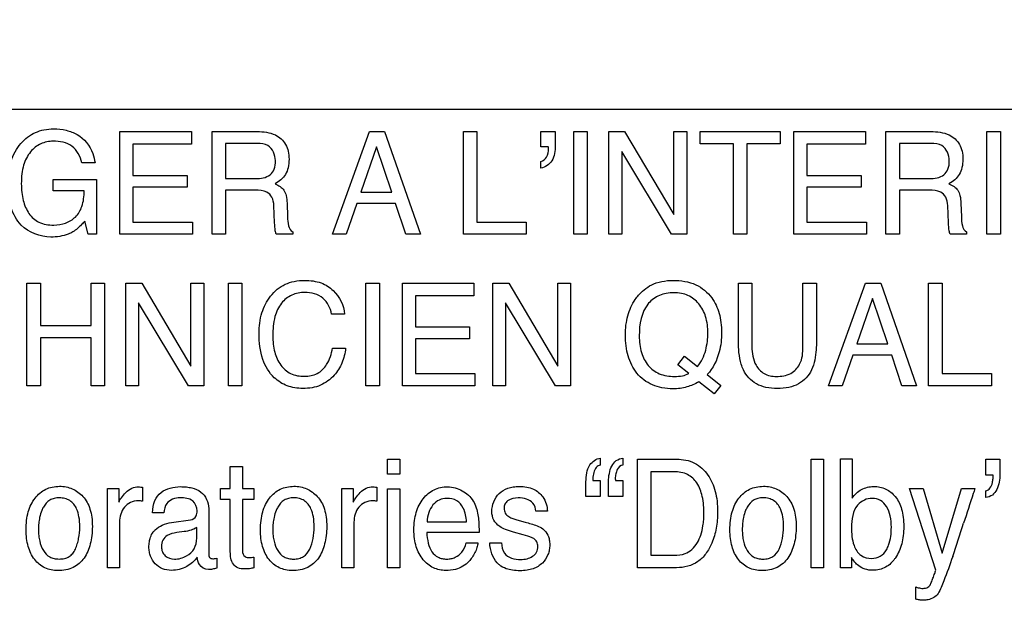
# Model space of a CAD drawing. Units: millimetres. Extents: x 0 to 5000, y 0 to 2500.
# Drawn here: x 3334 to 3354, y 702 to 714 of the extents above; entities that cross this region are included whole.
import ezdxf

# ---------------------------------------------------------------- set-up
doc = ezdxf.new("R2010")
doc.units = ezdxf.units.MM
doc.header["$LTSCALE"] = 275
doc.layers.get('0').update_dxf_attribs({"linetype": 'CONTINUOUS'})
doc.layers.add('7_ALL_FEATURES', color=7, linetype='CONTINUOUS')
doc.layers.add('DEF_DRAFT_DIM', color=7, linetype='CONTINUOUS')
doc.styles.get("Standard").update_dxf_attribs({"font": 'txt', "width": 0.8})
doc.dimstyles.new('DIMSTYLE_1', dxfattribs={"dimtxt": 7, "dimasz": 0.1875, "dimexe": 0.125, "dimexo": 0.0625, "dimgap": 3.5, "dimtad": 0, "dimtih": 1, "dimtoh": 1, "dimdsep": 46, "dimtxsty": 'Standard', "dimblk": 'CLOSED', "dimblk1": 'CLOSED', "dimblk2": 'CLOSED', "dimcen": 0.09, "dimadec": 0, "dimazin": 0, "dimtfac": 1, "dimtofl": 0, "dimtmove": 0, "dimatfit": 3, "dimldrblk": 'CLOSED', "dimfxl": 1, "dimtolj": 1, "dimarcsym": 0})

# ---------------------------------------------------------------- blocks, each defined once
blk = doc.blocks.new('_CLOSED')
at = {"color": 0, "linetype": 'ByBlock'}
for p, q in [((0, 0), (-1, 0.17)), ((-1, 0.17), (-1, -0.17)), ((-1, -0.17), (0, 0)), ((-1, 0), (0, 0))]:
    blk.add_line(p, q, dxfattribs=at)
blk = doc.blocks.new('*D14')
at = {"layer": 'DEF_DRAFT_DIM', "color": 2, "linetype": 'Continuous'}
for p, q in [((3046.169, 1011.763), (3037.644, 1011.763)), ((3037.769, 1011.763), (3037.769, 868.763)), ((3674.358, 1011.763), (3046.169, 1011.763)), ((3037.769, 711.763), (3037.769, 854.763)), ((3046.169, 711.763), (3037.644, 711.763)), ((3668.358, 711.763), (3046.169, 711.763))]:
    blk.add_line(p, q, dxfattribs=at)
at = {"layer": 'DEF_DRAFT_DIM', "color": 2, "linetype": 'Continuous', "xscale": 0.1875, "yscale": 0.1875, "zscale": 0.1875}
for p, rotation in [((3037.769, 1011.763), 90), ((3037.769, 711.763), 270)]:
    blk.add_blockref('_CLOSED', p, dxfattribs=dict(at, rotation=rotation))
at = {"layer": 'DEF_DRAFT_DIM', "color": 2, "linetype": 'Continuous', "insert": (3037.769, 865.263), "char_height": 7, "width": 16.8, "attachment_point": 2, "line_spacing_factor": 0.9}
blk.add_mtext('300', dxfattribs=at)
blk = doc.blocks.new('*D15')
at = {"layer": 'DEF_DRAFT_DIM', "color": 2, "linetype": 'Continuous'}
for p, q in [((3054.569, 711.763), (3037.644, 711.763)), ((3037.769, 711.763), (3037.769, 627.908)), ((3674.358, 711.763), (3054.569, 711.763)), ((3037.769, 528.303), (3037.769, 613.908)), ((3054.569, 528.303), (3037.644, 528.303)), ((3113.937, 528.303), (3054.569, 528.303))]:
    blk.add_line(p, q, dxfattribs=at)
at = {"layer": 'DEF_DRAFT_DIM', "color": 2, "linetype": 'Continuous', "xscale": 0.1875, "yscale": 0.1875, "zscale": 0.1875}
for p, rotation in [((3037.769, 711.763), 90), ((3037.769, 528.303), 270)]:
    blk.add_blockref('_CLOSED', p, dxfattribs=dict(at, rotation=rotation))
at = {"layer": 'DEF_DRAFT_DIM', "color": 2, "linetype": 'Continuous', "insert": (3037.769, 624.408), "char_height": 7, "width": 33.6, "attachment_point": 2, "line_spacing_factor": 0.9}
blk.add_mtext('183.45', dxfattribs=at)
blk = doc.blocks.new('*D37')
at = {"layer": 'DEF_DRAFT_DIM', "color": 2, "linetype": 'Continuous'}
for p, q in [((3510.56, 731.6), (3510.56, 487.281)), ((3096.02, 535.24), (3096.02, 487.281)), ((3096.02, 487.406), (3285.79, 487.406)), ((3510.56, 487.406), (3320.79, 487.406))]:
    blk.add_line(p, q, dxfattribs=at)
at = {"layer": 'DEF_DRAFT_DIM', "color": 2, "linetype": 'Continuous', "xscale": 0.1875, "yscale": 0.1875, "zscale": 0.1875, "rotation": 180}
blk.add_blockref('_CLOSED', (3096.02, 487.406), dxfattribs=at)
at = {"layer": 'DEF_DRAFT_DIM', "color": 2, "linetype": 'Continuous', "xscale": 0.1875, "yscale": 0.1875, "zscale": 0.1875}
blk.add_blockref('_CLOSED', (3510.56, 487.406), dxfattribs=at)
at = {"layer": 'DEF_DRAFT_DIM', "color": 2, "linetype": 'Continuous', "insert": (3303.29, 490.906), "char_height": 7, "width": 28, "attachment_point": 2, "line_spacing_factor": 0.9}
blk.add_mtext('414.5', dxfattribs=at)
blk = doc.blocks.new('*D38')
at = {"layer": 'DEF_DRAFT_DIM', "color": 2, "linetype": 'Continuous'}
for p, q in [((3071.043, 722.263), (3062.518, 722.263)), ((3062.643, 722.263), (3062.643, 632.283)), ((3523.798, 722.263), (3071.043, 722.263)), ((3062.643, 528.303), (3062.643, 618.283)), ((3071.043, 528.303), (3062.518, 528.303)), ((3102.958, 528.303), (3071.043, 528.303))]:
    blk.add_line(p, q, dxfattribs=at)
at = {"layer": 'DEF_DRAFT_DIM', "color": 2, "linetype": 'Continuous', "xscale": 0.1875, "yscale": 0.1875, "zscale": 0.1875}
for p, rotation in [((3062.643, 722.263), 90), ((3062.643, 528.303), 270)]:
    blk.add_blockref('_CLOSED', p, dxfattribs=dict(at, rotation=rotation))
at = {"layer": 'DEF_DRAFT_DIM', "color": 2, "linetype": 'Continuous', "insert": (3062.643, 628.783), "char_height": 7, "width": 16.8, "attachment_point": 2, "line_spacing_factor": 0.9}
blk.add_mtext('194', dxfattribs=at)

msp = doc.modelspace()

# ---------------------------------------------------------------- linework, layer by layer
at = {"layer": '7_ALL_FEATURES', "color": 40, "linetype": 'Continuous'}
for p, q in [((3335.983, 711.317), (3337.429, 711.317)), ((3335.983, 709.249), (3335.983, 711.317)), ((3337.429, 711.317), (3337.429, 711.064)), ((3337.841, 711.317), (3338.747, 711.317)), ((3337.841, 709.249), (3337.841, 711.317)), ((3340.264, 709.249), (3341.014, 711.317)), ((3341.014, 711.317), (3341.318, 711.317)), ((3341.318, 711.317), (3342.04, 709.249)), ((3342.904, 711.317), (3343.173, 711.317)), ((3342.904, 709.249), (3342.904, 711.317)), ((3343.173, 711.317), (3343.173, 709.495)), ((3344.467, 711.317), (3344.757, 711.317)), ((3344.467, 711.01), (3344.467, 711.317)), ((3344.757, 711.317), (3344.757, 711.034)), ((3345.127, 711.317), (3345.399, 711.317)), ((3345.127, 709.249), (3345.127, 711.317)), ((3345.399, 711.317), (3345.399, 709.249)), ((3345.835, 711.317), (3346.154, 711.317)), ((3345.835, 709.249), (3345.835, 711.317)), ((3346.154, 711.317), (3347.147, 709.646)), ((3347.147, 711.317), (3347.404, 711.317)), ((3347.147, 709.646), (3347.147, 711.317)), ((3347.404, 711.317), (3347.404, 709.249)), ((3347.674, 711.317), (3349.288, 711.317)), ((3347.674, 711.071), (3347.674, 711.317)), ((3349.288, 711.317), (3349.288, 711.071)), ((3349.562, 711.317), (3351.007, 711.317)), ((3349.562, 709.249), (3349.562, 711.317)), ((3351.007, 711.317), (3351.007, 711.064)), ((3351.42, 711.317), (3352.325, 711.317)), ((3351.42, 709.249), (3351.42, 711.317)), ((3353.453, 711.317), (3353.725, 711.317)), ((3353.453, 709.249), (3353.453, 711.317)), ((3353.725, 711.317), (3353.725, 709.249)), ((3337.429, 711.064), (3336.246, 711.064)), ((3336.246, 711.064), (3336.246, 710.436)), ((3338.752, 711.076), (3338.111, 711.076)), ((3338.111, 711.076), (3338.111, 710.37)), ((3341.154, 711.01), (3340.836, 710.097)), ((3341.462, 710.097), (3341.154, 711.01)), ((3344.614, 711.01), (3344.467, 711.01)), ((3344.619, 710.974), (3344.619, 710.993)), ((3347.101, 709.249), (3346.094, 710.918)), ((3346.094, 710.918), (3346.094, 709.249)), ((3348.346, 711.071), (3347.674, 711.071)), ((3348.346, 709.249), (3348.346, 711.071)), ((3349.288, 711.071), (3348.617, 711.071)), ((3348.617, 711.071), (3348.617, 709.249)), ((3351.007, 711.064), (3349.825, 711.064)), ((3349.825, 711.064), (3349.825, 710.436)), ((3352.33, 711.076), (3351.689, 711.076)), ((3351.689, 711.076), (3351.689, 710.37)), ((3335.482, 710.69), (3335.214, 710.69)), ((3344.467, 710.583), (3344.467, 710.715)), ((3334.64, 710.355), (3335.514, 710.355)), ((3334.64, 710.123), (3334.64, 710.355)), ((3335.514, 710.355), (3335.514, 709.249)), ((3336.246, 710.436), (3337.338, 710.436)), ((3337.338, 710.436), (3337.338, 710.196)), ((3338.111, 710.37), (3338.718, 710.37)), ((3349.825, 710.436), (3350.917, 710.436)), ((3350.917, 710.436), (3350.917, 710.196)), ((3351.689, 710.37), (3352.296, 710.37)), ((3335.263, 710.123), (3334.64, 710.123)), ((3337.338, 710.196), (3336.246, 710.196)), ((3336.246, 710.196), (3336.246, 709.495)), ((3338.708, 710.136), (3338.111, 710.136)), ((3338.111, 710.136), (3338.111, 709.249)), ((3340.836, 710.097), (3341.462, 710.097)), ((3350.917, 710.196), (3349.825, 710.196)), ((3349.825, 710.196), (3349.825, 709.495)), ((3352.287, 710.136), (3351.689, 710.136)), ((3351.689, 710.136), (3351.689, 709.249)), ((3339.1, 709.481), (3339.085, 709.827)), ((3339.352, 709.875), (3339.361, 709.598)), ((3340.756, 709.868), (3340.54, 709.249)), ((3341.537, 709.868), (3340.756, 709.868)), ((3341.745, 709.249), (3341.537, 709.868)), ((3352.679, 709.481), (3352.663, 709.827)), ((3352.93, 709.875), (3352.94, 709.598)), ((3335.341, 709.249), (3335.276, 709.515)), ((3336.246, 709.495), (3337.449, 709.495)), ((3337.449, 709.495), (3337.449, 709.249)), ((3343.173, 709.495), (3344.172, 709.495)), ((3344.172, 709.495), (3344.172, 709.249)), ((3349.825, 709.495), (3351.026, 709.495)), ((3351.026, 709.495), (3351.026, 709.249)), ((3339.465, 709.297), (3339.465, 709.249)), ((3353.045, 709.297), (3353.045, 709.249)), ((3335.514, 709.249), (3335.341, 709.249)), ((3337.449, 709.249), (3335.983, 709.249)), ((3338.111, 709.249), (3337.841, 709.249)), ((3339.465, 709.249), (3339.135, 709.249)), ((3340.54, 709.249), (3340.264, 709.249)), ((3342.04, 709.249), (3341.745, 709.249)), ((3344.172, 709.249), (3342.904, 709.249)), ((3345.399, 709.249), (3345.127, 709.249)), ((3346.094, 709.249), (3345.835, 709.249)), ((3347.404, 709.249), (3347.101, 709.249)), ((3348.617, 709.249), (3348.346, 709.249)), ((3351.026, 709.249), (3349.562, 709.249)), ((3351.689, 709.249), (3351.42, 709.249)), ((3353.045, 709.249), (3352.715, 709.249)), ((3353.725, 709.249), (3353.453, 709.249)), ((3334.109, 708.265), (3334.381, 708.265)), ((3334.109, 706.2), (3334.109, 708.265)), ((3334.381, 708.265), (3334.381, 707.412)), ((3335.403, 708.265), (3335.675, 708.265)), ((3335.403, 707.412), (3335.403, 708.265)), ((3335.675, 708.265), (3335.675, 706.2)), ((3336.104, 708.265), (3336.422, 708.265)), ((3336.104, 706.2), (3336.104, 708.265)), ((3336.422, 708.265), (3337.413, 706.597)), ((3337.413, 708.265), (3337.671, 708.265)), ((3337.413, 706.597), (3337.413, 708.265)), ((3337.671, 708.265), (3337.671, 706.2)), ((3338.168, 708.265), (3338.44, 708.265)), ((3338.168, 706.2), (3338.168, 708.265)), ((3338.44, 708.265), (3338.44, 706.2)), ((3340.94, 708.265), (3341.212, 708.265)), ((3340.94, 706.2), (3340.94, 708.265)), ((3341.212, 708.265), (3341.212, 706.2)), ((3341.675, 708.265), (3343.118, 708.265)), ((3341.675, 706.2), (3341.675, 708.265)), ((3343.118, 708.265), (3343.118, 708.012)), ((3343.498, 708.265), (3343.817, 708.265)), ((3343.498, 706.2), (3343.498, 708.265)), ((3343.817, 708.265), (3344.808, 706.597)), ((3344.808, 708.265), (3345.066, 708.265)), ((3344.808, 706.597), (3344.808, 708.265)), ((3345.066, 708.265), (3345.066, 706.2)), ((3348.446, 708.265), (3348.719, 708.265)), ((3348.446, 707.106), (3348.446, 708.265)), ((3348.719, 708.265), (3348.719, 706.988)), ((3349.747, 708.265), (3350.019, 708.265)), ((3349.747, 706.988), (3349.747, 708.265)), ((3350.019, 708.265), (3350.019, 707.106)), ((3350.262, 706.2), (3351.01, 708.265)), ((3351.01, 708.265), (3351.314, 708.265)), ((3351.314, 708.265), (3352.036, 706.2)), ((3352.279, 708.265), (3352.549, 708.265)), ((3352.279, 706.2), (3352.279, 708.265)), ((3352.549, 708.265), (3352.549, 706.447)), ((3343.118, 708.012), (3341.938, 708.012)), ((3341.938, 708.012), (3341.938, 707.386)), ((3351.151, 707.958), (3350.833, 707.046)), ((3351.457, 707.046), (3351.151, 707.958)), ((3337.368, 706.2), (3336.361, 707.867)), ((3336.361, 707.867), (3336.361, 706.2)), ((3344.763, 706.2), (3343.756, 707.867)), ((3343.756, 707.867), (3343.756, 706.2)), ((3340.512, 707.645), (3340.25, 707.645)), ((3334.381, 707.412), (3335.403, 707.412)), ((3341.938, 707.386), (3343.028, 707.386)), ((3343.028, 707.386), (3343.028, 707.147)), ((3335.403, 707.166), (3334.381, 707.166)), ((3334.381, 707.166), (3334.381, 706.2)), ((3335.403, 706.2), (3335.403, 707.166)), ((3343.028, 707.147), (3341.938, 707.147)), ((3341.938, 707.147), (3341.938, 706.447)), ((3340.268, 706.958), (3340.531, 706.958)), ((3350.833, 707.046), (3351.457, 707.046)), ((3347.224, 706.625), (3347.36, 706.798)), ((3347.36, 706.798), (3347.619, 706.589)), ((3350.753, 706.818), (3350.537, 706.2)), ((3351.535, 706.818), (3350.753, 706.818)), ((3351.742, 706.2), (3351.535, 706.818)), ((3347.444, 706.448), (3347.224, 706.625)), ((3341.938, 706.447), (3343.138, 706.447)), ((3343.138, 706.447), (3343.138, 706.2)), ((3347.818, 706.426), (3348.091, 706.206)), ((3352.549, 706.447), (3353.547, 706.447)), ((3353.547, 706.447), (3353.547, 706.2)), ((3334.381, 706.2), (3334.109, 706.2)), ((3335.675, 706.2), (3335.403, 706.2)), ((3336.361, 706.2), (3336.104, 706.2)), ((3337.671, 706.2), (3337.368, 706.2)), ((3338.44, 706.2), (3338.168, 706.2)), ((3341.212, 706.2), (3340.94, 706.2)), ((3343.138, 706.2), (3341.675, 706.2)), ((3343.756, 706.2), (3343.498, 706.2)), ((3345.066, 706.2), (3344.763, 706.2)), ((3347.955, 706.037), (3347.648, 706.279)), ((3348.091, 706.206), (3347.955, 706.037)), ((3350.537, 706.2), (3350.262, 706.2)), ((3352.036, 706.2), (3351.742, 706.2)), ((3353.547, 706.2), (3352.279, 706.2)), ((3345.662, 704.744), (3345.662, 704.604)), ((3346.118, 704.744), (3346.118, 704.604)), ((3338.208, 704.575), (3338.453, 704.575)), ((3338.208, 704.131), (3338.208, 704.575)), ((3338.453, 704.575), (3338.453, 704.131)), ((3341.377, 704.723), (3341.624, 704.723)), ((3341.377, 704.42), (3341.377, 704.723)), ((3341.624, 704.723), (3341.624, 704.42)), ((3346.412, 704.723), (3347.204, 704.723)), ((3346.412, 702.538), (3346.412, 704.723)), ((3349.914, 704.723), (3350.159, 704.723)), ((3349.914, 702.538), (3349.914, 704.723)), ((3350.159, 704.723), (3350.159, 702.538)), ((3350.502, 704.731), (3350.737, 704.731)), ((3350.502, 702.538), (3350.502, 704.731)), ((3350.737, 704.731), (3350.737, 703.938)), ((3353.43, 704.723), (3353.717, 704.723)), ((3353.43, 704.399), (3353.43, 704.723)), ((3353.717, 704.723), (3353.717, 704.424)), ((3341.624, 704.42), (3341.377, 704.42)), ((3347.148, 704.469), (3346.684, 704.469)), ((3346.684, 704.469), (3346.684, 702.791)), ((3353.577, 704.399), (3353.43, 704.399)), ((3336.435, 704.16), (3336.435, 703.877)), ((3341.158, 704.16), (3341.158, 703.877)), ((3345.375, 703.969), (3345.375, 704.269)), ((3345.516, 704.293), (3345.662, 704.293)), ((3345.662, 704.293), (3345.662, 703.969)), ((3345.829, 703.969), (3345.829, 704.269)), ((3345.969, 704.293), (3346.118, 704.293)), ((3346.118, 704.293), (3346.118, 703.969)), ((3335.733, 704.131), (3335.964, 704.131)), ((3335.733, 702.538), (3335.733, 704.131)), ((3335.964, 704.131), (3335.964, 703.856)), ((3338.012, 704.131), (3338.208, 704.131)), ((3338.012, 703.911), (3338.012, 704.131)), ((3338.453, 704.131), (3338.684, 704.131)), ((3338.684, 704.131), (3338.684, 703.911)), ((3340.456, 704.131), (3340.686, 704.131)), ((3340.456, 702.538), (3340.456, 704.131)), ((3340.686, 704.131), (3340.686, 703.856)), ((3341.377, 704.123), (3341.624, 704.123)), ((3341.377, 702.538), (3341.377, 704.123)), ((3341.624, 704.123), (3341.624, 702.538)), ((3345.662, 703.969), (3345.375, 703.969)), ((3346.118, 703.969), (3345.829, 703.969)), ((3351.892, 704.131), (3352.168, 704.131)), ((3352.426, 702.491), (3351.892, 704.131)), ((3352.168, 704.131), (3352.555, 702.833)), ((3352.555, 702.833), (3352.944, 704.131)), ((3352.944, 704.131), (3353.212, 704.131)), ((3353.43, 703.949), (3353.43, 704.088)), ((3338.208, 703.911), (3338.012, 703.911)), ((3338.208, 702.857), (3338.208, 703.911)), ((3338.684, 703.911), (3338.453, 703.911)), ((3338.453, 703.911), (3338.453, 702.873)), ((3336.869, 703.643), (3336.643, 703.643)), ((3337.772, 703.73), (3337.772, 702.811)), ((3344.596, 703.674), (3344.366, 703.674)), ((3335.975, 703.454), (3335.975, 702.538)), ((3337.022, 703.449), (3337.408, 703.502)), ((3337.53, 703.132), (3337.53, 703.347)), ((3340.699, 703.454), (3340.699, 702.538)), ((3342.174, 703.462), (3342.969, 703.462)), ((3343.982, 703.5), (3344.146, 703.457)), ((3337.278, 703.265), (3337.131, 703.245)), ((3343.22, 703.249), (3342.168, 703.249)), ((3344.109, 703.2), (3343.914, 703.253)), ((3342.959, 703.038), (3343.198, 703.038)), ((3343.436, 703.038), (3343.671, 703.038)), ((3338.684, 702.75), (3338.684, 702.538)), ((3346.684, 702.791), (3347.151, 702.791)), ((3337.934, 702.728), (3337.934, 702.531)), ((3350.725, 702.742), (3350.725, 702.538)), ((3335.975, 702.538), (3335.733, 702.538)), ((3340.699, 702.538), (3340.456, 702.538)), ((3341.624, 702.538), (3341.377, 702.538)), ((3347.201, 702.538), (3346.412, 702.538)), ((3350.159, 702.538), (3349.914, 702.538)), ((3350.725, 702.538), (3350.502, 702.538)), ((3352.024, 701.906), (3352.024, 702.15))]:
    msp.add_line(p, q, dxfattribs=at)
msp.add_arc((3318.494, 714.416), 36.197, 341.2195, 342.3356, dxfattribs=at)
for points, knots in [([(3333.994, 709.433), (3333.902, 709.534), (3333.795, 709.725), (3333.731, 710.012), (3333.716, 710.252), (3333.73, 710.492), (3333.779, 710.715), (3333.863, 710.913), (3333.979, 711.078), (3334.118, 711.21), (3334.277, 711.305), (3334.455, 711.36), (3334.668, 711.378), (3334.898, 711.355), (3335.055, 711.296), (3335.124, 711.258)], [0, 0, 0, 0, 0.135891, 0.210612, 0.29294, 0.374959, 0.449884, 0.519951, 0.587898, 0.650072, 0.70993, 0.770665, 0.835392, 0.921198, 1, 1, 1, 1]), ([(3338.747, 711.317), (3338.872, 711.317), (3339.099, 711.295), (3339.314, 711.106), (3339.382, 710.918), (3339.396, 710.758), (3339.382, 710.597), (3339.326, 710.453), (3339.231, 710.343), (3339.152, 710.289), (3339.11, 710.266)], [0, 0, 0, 0, 0.239579, 0.418405, 0.511519, 0.617051, 0.725492, 0.818458, 0.907708, 1, 1, 1, 1]), ([(3352.325, 711.317), (3352.45, 711.317), (3352.677, 711.295), (3352.893, 711.107), (3352.96, 710.918), (3352.974, 710.758), (3352.96, 710.597), (3352.903, 710.454), (3352.81, 710.343), (3352.731, 710.288), (3352.688, 710.266)], [0, 0, 0, 0, 0.239279, 0.418407, 0.511563, 0.61715, 0.725661, 0.818897, 0.907544, 1, 1, 1, 1]), ([(3334.639, 711.124), (3334.554, 711.124), (3334.378, 711.088), (3334.158, 710.911), (3334.045, 710.683), (3334.003, 710.46), (3333.993, 710.275), (3334.002, 710.095), (3334.03, 709.935), (3334.079, 709.792), (3334.164, 709.627), (3334.35, 709.461), (3334.547, 709.435), (3334.649, 709.435)], [0, 0, 0, 0, 0.106541, 0.21611, 0.342345, 0.416421, 0.500281, 0.573727, 0.641048, 0.703422, 0.762367, 0.87335, 1, 1, 1, 1]), ([(3335.214, 710.69), (3335.188, 710.816), (3335.051, 711.075), (3334.77, 711.124), (3334.639, 711.124)], [0, 0, 0, 0, 0.495399, 1, 1, 1, 1]), ([(3335.124, 711.258), (3335.267, 711.179), (3335.421, 710.976), (3335.472, 710.754), (3335.482, 710.69)], [0, 0, 0, 0, 0.717679, 1, 1, 1, 1]), ([(3339.117, 710.732), (3339.117, 710.844), (3339.027, 711.063), (3338.825, 711.076), (3338.752, 711.076)], [0, 0, 0, 0, 0.607386, 1, 1, 1, 1]), ([(3344.757, 711.034), (3344.757, 710.93), (3344.734, 710.725), (3344.554, 710.594), (3344.467, 710.583)], [0, 0, 0, 0, 0.544321, 1, 1, 1, 1]), ([(3344.467, 710.715), (3344.514, 710.724), (3344.605, 710.806), (3344.619, 710.916), (3344.619, 710.974)], [0, 0, 0, 0, 0.449761, 1, 1, 1, 1]), ([(3352.696, 710.732), (3352.696, 710.844), (3352.606, 711.064), (3352.403, 711.076), (3352.33, 711.076)], [0, 0, 0, 0, 0.605327, 1, 1, 1, 1]), ([(3338.718, 710.37), (3338.819, 710.37), (3338.982, 710.392), (3339.109, 710.566), (3339.117, 710.674), (3339.117, 710.732)], [0, 0, 0, 0, 0.492587, 0.714624, 1, 1, 1, 1]), ([(3352.296, 710.37), (3352.397, 710.37), (3352.561, 710.392), (3352.688, 710.566), (3352.696, 710.674), (3352.696, 710.732)], [0, 0, 0, 0, 0.492542, 0.714683, 1, 1, 1, 1]), ([(3334.649, 709.435), (3334.73, 709.435), (3334.89, 709.458), (3335.104, 709.588), (3335.244, 709.825), (3335.262, 710.018), (3335.263, 710.123)], [0, 0, 0, 0, 0.235157, 0.456027, 0.696191, 1, 1, 1, 1]), ([(3339.085, 709.827), (3339.082, 709.885), (3339.065, 709.994), (3338.925, 710.135), (3338.788, 710.136), (3338.708, 710.136)], [0, 0, 0, 0, 0.312891, 0.571329, 1, 1, 1, 1]), ([(3339.11, 710.266), (3339.146, 710.251), (3339.211, 710.215), (3339.295, 710.138), (3339.341, 710.018), (3339.35, 709.927), (3339.352, 709.875)], [0, 0, 0, 0, 0.238573, 0.448094, 0.680972, 1, 1, 1, 1]), ([(3352.663, 709.827), (3352.661, 709.885), (3352.644, 709.994), (3352.505, 710.136), (3352.366, 710.136), (3352.287, 710.136)], [0, 0, 0, 0, 0.312111, 0.57005, 1, 1, 1, 1]), ([(3352.688, 710.266), (3352.724, 710.251), (3352.789, 710.215), (3352.874, 710.138), (3352.921, 710.018), (3352.928, 709.927), (3352.93, 709.875)], [0, 0, 0, 0, 0.238108, 0.448366, 0.681303, 1, 1, 1, 1]), ([(3335.276, 709.515), (3335.255, 709.491), (3335.182, 709.411), (3335.101, 709.337), (3335.036, 709.298)], [0, 0, 0, 0, 0.300809, 1, 1, 1, 1]), ([(3339.361, 709.598), (3339.363, 709.539), (3339.366, 709.434), (3339.419, 709.317), (3339.465, 709.297)], [0, 0, 0, 0, 0.538829, 1, 1, 1, 1]), ([(3352.94, 709.598), (3352.941, 709.539), (3352.944, 709.434), (3352.998, 709.316), (3353.045, 709.297)], [0, 0, 0, 0, 0.537456, 1, 1, 1, 1]), ([(3335.036, 709.298), (3335.007, 709.281), (3334.868, 709.214), (3334.711, 709.194), (3334.592, 709.194)], [0, 0, 0, 0, 0.224624, 1, 1, 1, 1]), ([(3339.135, 709.249), (3339.125, 709.271), (3339.106, 709.348), (3339.103, 709.427), (3339.1, 709.481)], [0, 0, 0, 0, 0.307362, 1, 1, 1, 1]), ([(3352.715, 709.249), (3352.704, 709.271), (3352.682, 709.348), (3352.682, 709.427), (3352.679, 709.481)], [0, 0, 0, 0, 0.308698, 1, 1, 1, 1]), ([(3338.788, 707.253), (3338.788, 707.393), (3338.818, 707.662), (3338.971, 707.963), (3339.147, 708.148), (3339.312, 708.25), (3339.5, 708.311), (3339.693, 708.327), (3339.875, 708.315), (3340.08, 708.266), (3340.214, 708.184), (3340.283, 708.115)], [0, 0, 0, 0, 0.190206, 0.360234, 0.448445, 0.533695, 0.620965, 0.714839, 0.795094, 0.867732, 1, 1, 1, 1]), ([(3346.656, 708.209), (3346.666, 708.215), (3346.81, 708.291), (3346.979, 708.322), (3347.13, 708.322)], [0, 0, 0, 0, 0.072568, 1, 1, 1, 1]), ([(3347.13, 708.322), (3347.285, 708.322), (3347.589, 708.279), (3347.92, 708.006), (3348.052, 707.71), (3348.099, 707.468), (3348.114, 707.208), (3348.074, 706.838), (3347.936, 706.552), (3347.818, 706.426)], [0, 0, 0, 0, 0.184595, 0.349318, 0.486167, 0.56076, 0.641727, 0.794781, 1, 1, 1, 1]), ([(3347.648, 706.279), (3347.572, 706.236), (3347.449, 706.182), (3347.27, 706.145), (3347.101, 706.135), (3346.911, 706.151), (3346.711, 706.21), (3346.538, 706.312), (3346.394, 706.447), (3346.293, 706.617), (3346.219, 706.801), (3346.177, 707.006), (3346.164, 707.216), (3346.176, 707.42), (3346.213, 707.609), (3346.276, 707.783), (3346.37, 707.954), (3346.496, 708.102), (3346.605, 708.18), (3346.656, 708.209)], [0, 0, 0, 0, 0.0783, 0.11987, 0.164063, 0.230128, 0.290962, 0.349634, 0.409497, 0.467106, 0.525921, 0.587728, 0.654032, 0.714805, 0.772003, 0.82687, 0.880782, 0.946979, 1, 1, 1, 1]), ([(3339.707, 708.078), (3339.619, 708.078), (3339.439, 708.046), (3339.214, 707.866), (3339.08, 707.568), (3339.064, 707.335), (3339.064, 707.206)], [0, 0, 0, 0, 0.218406, 0.433328, 0.681081, 1, 1, 1, 1]), ([(3340.25, 707.645), (3340.224, 707.763), (3340.107, 708.013), (3339.836, 708.078), (3339.707, 708.078)], [0, 0, 0, 0, 0.484707, 1, 1, 1, 1]), ([(3347.619, 706.589), (3347.659, 706.636), (3347.73, 706.739), (3347.791, 706.913), (3347.823, 707.089), (3347.838, 707.317), (3347.807, 707.584), (3347.669, 707.859), (3347.475, 708.009), (3347.294, 708.064), (3347.145, 708.077), (3346.996, 708.065), (3346.813, 708.013), (3346.695, 707.929), (3346.635, 707.86)], [0, 0, 0, 0, 0.075175, 0.149462, 0.222154, 0.290733, 0.424912, 0.54288, 0.653291, 0.709816, 0.770778, 0.832607, 0.889819, 1, 1, 1, 1]), ([(3340.531, 706.958), (3340.52, 706.855), (3340.474, 706.657), (3340.305, 706.387), (3340.082, 706.22), (3339.854, 706.155), (3339.677, 706.141), (3339.507, 706.154), (3339.303, 706.208), (3339.043, 706.371), (3338.819, 706.751), (3338.788, 707.077), (3338.788, 707.253)], [0, 0, 0, 0, 0.106591, 0.20719, 0.324597, 0.385202, 0.450587, 0.507628, 0.561636, 0.667772, 0.817187, 1, 1, 1, 1]), ([(3339.064, 707.206), (3339.064, 707.095), (3339.085, 706.888), (3339.202, 706.612), (3339.419, 706.42), (3339.607, 706.391), (3339.702, 706.391)], [0, 0, 0, 0, 0.284775, 0.531325, 0.755908, 1, 1, 1, 1]), ([(3346.448, 707.203), (3346.448, 707.09), (3346.471, 706.878), (3346.607, 706.599), (3346.853, 706.415), (3347.055, 706.389), (3347.159, 706.389)], [0, 0, 0, 0, 0.276852, 0.516514, 0.743982, 1, 1, 1, 1]), ([(3339.702, 706.391), (3339.79, 706.391), (3339.972, 706.424), (3340.187, 706.642), (3340.247, 706.843), (3340.268, 706.958)], [0, 0, 0, 0, 0.30214, 0.599406, 1, 1, 1, 1]), ([(3348.546, 706.52), (3348.529, 706.557), (3348.46, 706.744), (3348.446, 706.947), (3348.446, 707.106)], [0, 0, 0, 0, 0.203076, 1, 1, 1, 1]), ([(3348.719, 706.988), (3348.719, 706.861), (3348.749, 706.645), (3348.956, 706.42), (3349.126, 706.389), (3349.21, 706.389)], [0, 0, 0, 0, 0.440195, 0.708778, 1, 1, 1, 1]), ([(3349.21, 706.389), (3349.309, 706.389), (3349.502, 706.416), (3349.73, 706.649), (3349.747, 706.868), (3349.747, 706.988)], [0, 0, 0, 0, 0.324115, 0.604271, 1, 1, 1, 1]), ([(3350.019, 707.106), (3350.019, 707.046), (3350.013, 706.848), (3349.98, 706.645), (3349.92, 706.52)], [0, 0, 0, 0, 0.301636, 1, 1, 1, 1]), ([(3349.92, 706.52), (3349.864, 706.405), (3349.72, 706.247), (3349.457, 706.158), (3349.232, 706.139), (3349.008, 706.158), (3348.745, 706.247), (3348.602, 706.405), (3348.546, 706.52)], [0, 0, 0, 0, 0.233902, 0.35824, 0.50047, 0.642156, 0.766295, 1, 1, 1, 1]), ([(3345.375, 704.269), (3345.375, 704.385), (3345.396, 704.599), (3345.581, 704.732), (3345.662, 704.744)], [0, 0, 0, 0, 0.583439, 1, 1, 1, 1]), ([(3345.829, 704.269), (3345.829, 704.324), (3345.84, 704.433), (3345.884, 704.583), (3345.977, 704.705), (3346.071, 704.738), (3346.118, 704.744)], [0, 0, 0, 0, 0.275909, 0.534985, 0.766971, 1, 1, 1, 1]), ([(3345.662, 704.604), (3345.632, 704.598), (3345.569, 704.559), (3345.526, 704.452), (3345.513, 704.372), (3345.513, 704.329)], [0, 0, 0, 0, 0.275243, 0.618176, 1, 1, 1, 1]), ([(3346.118, 704.604), (3346.069, 704.597), (3346.002, 704.532), (3345.973, 704.426), (3345.962, 704.356), (3345.967, 704.312), (3345.968, 704.299), (3345.969, 704.293)], [0, 0, 0, 0, 0.394027, 0.637583, 0.898966, 0.949381, 1, 1, 1, 1]), ([(3347.204, 704.723), (3347.326, 704.723), (3347.575, 704.676), (3347.806, 704.461), (3347.922, 704.249), (3347.984, 704.072), (3348.02, 703.874), (3348.03, 703.679), (3348.023, 703.496), (3347.994, 703.283), (3347.927, 703.05), (3347.803, 702.818), (3347.584, 702.597), (3347.35, 702.538), (3347.201, 702.538)], [0, 0, 0, 0, 0.119615, 0.237154, 0.294827, 0.355287, 0.420107, 0.490588, 0.546066, 0.599277, 0.700613, 0.78205, 0.854543, 1, 1, 1, 1]), ([(3347.151, 702.791), (3347.225, 702.791), (3347.357, 702.801), (3347.52, 702.903), (3347.624, 703.038), (3347.695, 703.203), (3347.73, 703.36), (3347.749, 703.5), (3347.757, 703.697), (3347.735, 703.952), (3347.637, 704.245), (3347.426, 704.442), (3347.241, 704.469), (3347.148, 704.469)], [0, 0, 0, 0, 0.094653, 0.164096, 0.240103, 0.310993, 0.393745, 0.445157, 0.492333, 0.647557, 0.772183, 0.880049, 1, 1, 1, 1]), ([(3353.717, 704.424), (3353.717, 704.317), (3353.694, 704.158), (3353.572, 703.989), (3353.477, 703.956), (3353.43, 703.949)], [0, 0, 0, 0, 0.532229, 0.76473, 1, 1, 1, 1]), ([(3353.43, 704.088), (3353.462, 704.095), (3353.53, 704.139), (3353.565, 704.237), (3353.579, 704.326), (3353.579, 704.376), (3353.577, 704.399)], [0, 0, 0, 0, 0.265843, 0.597695, 0.81579, 1, 1, 1, 1]), ([(3334.736, 702.482), (3334.646, 702.482), (3334.463, 702.514), (3334.243, 702.698), (3334.139, 702.921), (3334.099, 703.128), (3334.089, 703.305), (3334.099, 703.486), (3334.132, 703.658), (3334.189, 703.811), (3334.292, 703.98), (3334.442, 704.109), (3334.623, 704.168), (3334.719, 704.177), (3334.768, 704.177)], [0, 0, 0, 0, 0.112723, 0.222202, 0.343233, 0.41056, 0.484482, 0.563832, 0.635917, 0.702427, 0.765532, 0.881238, 0.938699, 1, 1, 1, 1]), ([(3334.768, 704.177), (3334.812, 704.177), (3334.9, 704.169), (3335.068, 704.117), (3335.177, 704.036), (3335.237, 703.972)], [0, 0, 0, 0, 0.254959, 0.499717, 1, 1, 1, 1]), ([(3335.964, 703.856), (3335.974, 703.888), (3336.018, 703.958), (3336.1, 704.057), (3336.214, 704.147), (3336.311, 704.167), (3336.357, 704.167)], [0, 0, 0, 0, 0.192845, 0.458844, 0.736883, 1, 1, 1, 1]), ([(3336.357, 704.167), (3336.365, 704.167), (3336.391, 704.164), (3336.417, 704.161), (3336.435, 704.16)], [0, 0, 0, 0, 0.29495, 1, 1, 1, 1]), ([(3336.643, 703.643), (3336.644, 703.728), (3336.662, 703.886), (3336.849, 704.122), (3337.109, 704.177), (3337.32, 704.166), (3337.462, 704.14), (3337.68, 704.059), (3337.772, 703.852), (3337.772, 703.73)], [0, 0, 0, 0, 0.153289, 0.276467, 0.519061, 0.592057, 0.658963, 0.779115, 1, 1, 1, 1]), ([(3339.459, 702.482), (3339.368, 702.482), (3339.185, 702.515), (3338.965, 702.698), (3338.862, 702.921), (3338.821, 703.128), (3338.812, 703.305), (3338.822, 703.486), (3338.855, 703.658), (3338.913, 703.811), (3339.016, 703.979), (3339.165, 704.109), (3339.346, 704.168), (3339.442, 704.177), (3339.491, 704.177)], [0, 0, 0, 0, 0.112565, 0.222168, 0.343143, 0.410467, 0.484388, 0.563741, 0.635852, 0.702399, 0.765496, 0.881078, 0.938519, 1, 1, 1, 1]), ([(3339.491, 704.177), (3339.536, 704.177), (3339.623, 704.169), (3339.791, 704.117), (3339.9, 704.036), (3339.959, 703.972)], [0, 0, 0, 0, 0.255352, 0.500134, 1, 1, 1, 1]), ([(3340.686, 703.856), (3340.698, 703.888), (3340.741, 703.957), (3340.823, 704.057), (3340.937, 704.147), (3341.034, 704.167), (3341.081, 704.167)], [0, 0, 0, 0, 0.19332, 0.458689, 0.736772, 1, 1, 1, 1]), ([(3341.081, 704.167), (3341.088, 704.167), (3341.114, 704.164), (3341.14, 704.161), (3341.158, 704.16)], [0, 0, 0, 0, 0.296243, 1, 1, 1, 1]), ([(3342.549, 702.482), (3342.464, 702.482), (3342.289, 702.519), (3342.073, 702.695), (3341.958, 702.914), (3341.915, 703.126), (3341.905, 703.304), (3341.915, 703.483), (3341.95, 703.65), (3342.008, 703.799), (3342.09, 703.929), (3342.191, 704.034), (3342.31, 704.112), (3342.444, 704.158), (3342.538, 704.168), (3342.587, 704.167)], [0, 0, 0, 0, 0.106249, 0.215819, 0.33929, 0.408796, 0.485942, 0.562532, 0.633083, 0.699208, 0.76289, 0.823897, 0.88148, 0.939016, 1, 1, 1, 1]), ([(3343.478, 703.667), (3343.478, 703.799), (3343.558, 704.015), (3343.771, 704.134), (3343.912, 704.168), (3344.041, 704.176), (3344.178, 704.165), (3344.353, 704.116), (3344.499, 703.995), (3344.582, 703.827), (3344.597, 703.724), (3344.596, 703.674)], [0, 0, 0, 0, 0.236077, 0.357911, 0.423546, 0.495134, 0.587658, 0.669232, 0.817684, 0.910116, 1, 1, 1, 1]), ([(3345.513, 704.329), (3345.513, 704.325), (3345.514, 704.313), (3345.515, 704.301), (3345.516, 704.293)], [0, 0, 0, 0, 0.345892, 1, 1, 1, 1]), ([(3348.918, 702.482), (3348.828, 702.482), (3348.645, 702.514), (3348.425, 702.698), (3348.321, 702.921), (3348.28, 703.128), (3348.271, 703.305), (3348.281, 703.486), (3348.314, 703.658), (3348.371, 703.811), (3348.474, 703.98), (3348.625, 704.109), (3348.805, 704.168), (3348.901, 704.177), (3348.951, 704.177)], [0, 0, 0, 0, 0.112566, 0.222079, 0.343054, 0.410351, 0.484239, 0.563556, 0.635625, 0.702097, 0.765034, 0.881046, 0.938535, 1, 1, 1, 1]), ([(3348.951, 704.177), (3348.995, 704.177), (3349.083, 704.169), (3349.251, 704.117), (3349.359, 704.036), (3349.419, 703.972)], [0, 0, 0, 0, 0.254389, 0.499189, 1, 1, 1, 1]), ([(3350.737, 703.938), (3350.788, 704.008), (3350.914, 704.132), (3351.13, 704.182), (3351.297, 704.165), (3351.457, 704.113), (3351.632, 703.971), (3351.734, 703.755), (3351.772, 703.545), (3351.781, 703.367), (3351.772, 703.188), (3351.741, 703.022), (3351.689, 702.871), (3351.634, 702.771), (3351.6, 702.722), (3351.594, 702.714)], [0, 0, 0, 0, 0.111047, 0.217598, 0.273447, 0.325994, 0.43184, 0.553561, 0.624848, 0.705378, 0.782986, 0.854939, 0.922607, 0.987697, 1, 1, 1, 1]), ([(3335.086, 702.913), (3335.094, 702.93), (3335.107, 702.964), (3335.131, 703.034), (3335.164, 703.166), (3335.18, 703.35), (3335.166, 703.552), (3335.117, 703.743), (3335.011, 703.88), (3334.874, 703.937), (3334.765, 703.948), (3334.66, 703.938), (3334.537, 703.89), (3334.457, 703.793), (3334.418, 703.714), (3334.409, 703.691)], [0, 0, 0, 0, 0.03179, 0.063731, 0.128972, 0.265675, 0.382827, 0.47975, 0.604614, 0.665384, 0.732214, 0.792325, 0.846968, 0.957159, 1, 1, 1, 1]), ([(3335.237, 703.972), (3335.303, 703.901), (3335.377, 703.76), (3335.421, 703.549), (3335.431, 703.369), (3335.421, 703.189), (3335.391, 703.02), (3335.338, 702.867), (3335.245, 702.69), (3335.049, 702.513), (3334.841, 702.482), (3334.736, 702.482)], [0, 0, 0, 0, 0.152201, 0.239592, 0.337631, 0.433858, 0.522821, 0.606198, 0.686057, 0.83577, 1, 1, 1, 1]), ([(3337.196, 703.944), (3337.098, 703.944), (3336.908, 703.883), (3336.876, 703.708), (3336.869, 703.643)], [0, 0, 0, 0, 0.599928, 1, 1, 1, 1]), ([(3337.537, 703.682), (3337.537, 703.755), (3337.466, 703.931), (3337.283, 703.944), (3337.196, 703.944)], [0, 0, 0, 0, 0.454604, 1, 1, 1, 1]), ([(3339.808, 702.913), (3339.838, 702.981), (3339.884, 703.129), (3339.902, 703.35), (3339.889, 703.553), (3339.839, 703.742), (3339.734, 703.88), (3339.597, 703.937), (3339.489, 703.948), (3339.384, 703.938), (3339.261, 703.89), (3339.18, 703.793), (3339.141, 703.714), (3339.132, 703.691)], [0, 0, 0, 0, 0.128982, 0.265763, 0.382987, 0.480091, 0.60473, 0.66538, 0.732101, 0.791752, 0.846501, 0.957185, 1, 1, 1, 1]), ([(3339.959, 703.972), (3340.026, 703.901), (3340.101, 703.761), (3340.144, 703.549), (3340.154, 703.369), (3340.145, 703.189), (3340.114, 703.02), (3340.061, 702.867), (3339.968, 702.69), (3339.771, 702.513), (3339.563, 702.482), (3339.459, 702.482)], [0, 0, 0, 0, 0.152263, 0.239608, 0.337587, 0.433758, 0.52269, 0.606056, 0.685892, 0.835496, 1, 1, 1, 1]), ([(3342.883, 704.088), (3342.97, 704.039), (3343.125, 703.896), (3343.183, 703.698), (3343.197, 703.6)], [0, 0, 0, 0, 0.504276, 1, 1, 1, 1]), ([(3344.011, 703.943), (3343.937, 703.943), (3343.823, 703.926), (3343.735, 703.82), (3343.718, 703.729), (3343.74, 703.632), (3343.837, 703.545), (3343.926, 703.516), (3343.982, 703.5)], [0, 0, 0, 0, 0.289513, 0.400946, 0.514142, 0.640927, 0.772802, 1, 1, 1, 1]), ([(3344.366, 703.674), (3344.362, 703.731), (3344.309, 703.903), (3344.116, 703.943), (3344.011, 703.943)], [0, 0, 0, 0, 0.356381, 1, 1, 1, 1]), ([(3349.268, 702.913), (3349.298, 702.981), (3349.343, 703.129), (3349.362, 703.35), (3349.348, 703.553), (3349.299, 703.743), (3349.193, 703.88), (3349.056, 703.937), (3348.947, 703.948), (3348.843, 703.938), (3348.72, 703.89), (3348.639, 703.793), (3348.601, 703.714), (3348.592, 703.691)], [0, 0, 0, 0, 0.128842, 0.265671, 0.382929, 0.480035, 0.604815, 0.665604, 0.732827, 0.79242, 0.846856, 0.957177, 1, 1, 1, 1]), ([(3349.419, 703.972), (3349.485, 703.902), (3349.56, 703.761), (3349.603, 703.549), (3349.613, 703.369), (3349.604, 703.189), (3349.573, 703.02), (3349.52, 702.867), (3349.427, 702.69), (3349.23, 702.513), (3349.023, 702.482), (3348.918, 702.482)], [0, 0, 0, 0, 0.152312, 0.239669, 0.337684, 0.433893, 0.522859, 0.606258, 0.686126, 0.835806, 1, 1, 1, 1]), ([(3353.212, 704.131), (3353.201, 704.098), (3353.125, 703.865), (3353.049, 703.632), (3352.985, 703.432)], [0, 0, 0, 0, 0.145084, 1, 1, 1, 1]), ([(3336.356, 703.883), (3336.301, 703.883), (3336.191, 703.867), (3336.065, 703.759), (3335.991, 703.616), (3335.975, 703.508), (3335.975, 703.454)], [0, 0, 0, 0, 0.258422, 0.49963, 0.74676, 1, 1, 1, 1]), ([(3336.435, 703.877), (3336.422, 703.879), (3336.396, 703.884), (3336.37, 703.883), (3336.356, 703.883)], [0, 0, 0, 0, 0.495894, 1, 1, 1, 1]), ([(3341.078, 703.883), (3341.024, 703.883), (3340.914, 703.867), (3340.787, 703.759), (3340.714, 703.615), (3340.699, 703.508), (3340.699, 703.454)], [0, 0, 0, 0, 0.25737, 0.499685, 0.746571, 1, 1, 1, 1]), ([(3341.158, 703.877), (3341.145, 703.879), (3341.119, 703.884), (3341.092, 703.883), (3341.078, 703.883)], [0, 0, 0, 0, 0.506588, 1, 1, 1, 1]), ([(3342.571, 703.934), (3342.519, 703.934), (3342.411, 703.912), (3342.281, 703.804), (3342.194, 703.648), (3342.176, 703.526), (3342.174, 703.462)], [0, 0, 0, 0, 0.229327, 0.466139, 0.72125, 1, 1, 1, 1]), ([(3342.969, 703.462), (3342.961, 703.557), (3342.936, 703.721), (3342.779, 703.908), (3342.639, 703.934), (3342.571, 703.934)], [0, 0, 0, 0, 0.416095, 0.70264, 1, 1, 1, 1]), ([(3351.528, 703.352), (3351.528, 703.429), (3351.514, 703.574), (3351.447, 703.767), (3351.318, 703.908), (3351.145, 703.946), (3350.977, 703.91), (3350.757, 703.745), (3350.724, 703.507), (3350.724, 703.352)], [0, 0, 0, 0, 0.146846, 0.274944, 0.385277, 0.495203, 0.597242, 0.704852, 1, 1, 1, 1]), ([(3334.409, 703.691), (3334.39, 703.646), (3334.365, 703.56), (3334.345, 703.43), (3334.339, 703.307), (3334.345, 703.186), (3334.369, 703.041), (3334.425, 702.883), (3334.539, 702.76), (3334.659, 702.719), (3334.761, 702.71), (3334.866, 702.719), (3334.962, 702.757), (3335.025, 702.812), (3335.063, 702.866), (3335.079, 702.897), (3335.086, 702.913)], [0, 0, 0, 0, 0.090975, 0.164752, 0.243289, 0.3188, 0.388681, 0.515252, 0.626938, 0.683997, 0.747447, 0.816012, 0.877023, 0.936143, 0.967158, 1, 1, 1, 1]), ([(3337.408, 703.502), (3337.453, 703.509), (3337.535, 703.562), (3337.537, 703.648), (3337.537, 703.682)], [0, 0, 0, 0, 0.567502, 1, 1, 1, 1]), ([(3339.132, 703.691), (3339.113, 703.646), (3339.089, 703.56), (3339.068, 703.43), (3339.062, 703.307), (3339.068, 703.186), (3339.092, 703.041), (3339.148, 702.882), (3339.262, 702.76), (3339.383, 702.719), (3339.485, 702.709), (3339.589, 702.72), (3339.716, 702.769), (3339.782, 702.853), (3339.808, 702.913)], [0, 0, 0, 0, 0.091171, 0.165147, 0.243874, 0.319568, 0.38964, 0.516421, 0.628676, 0.68592, 0.749254, 0.81758, 0.878492, 1, 1, 1, 1]), ([(3343.197, 703.6), (3343.201, 703.579), (3343.217, 703.463), (3343.22, 703.345), (3343.22, 703.249)], [0, 0, 0, 0, 0.181724, 1, 1, 1, 1]), ([(3343.914, 703.253), (3343.858, 703.268), (3343.762, 703.297), (3343.619, 703.369), (3343.503, 703.488), (3343.478, 703.609), (3343.478, 703.667)], [0, 0, 0, 0, 0.265057, 0.462067, 0.730648, 1, 1, 1, 1]), ([(3348.592, 703.691), (3348.573, 703.646), (3348.549, 703.56), (3348.528, 703.43), (3348.523, 703.307), (3348.528, 703.186), (3348.552, 703.041), (3348.608, 702.882), (3348.722, 702.76), (3348.842, 702.719), (3348.943, 702.709), (3349.047, 702.72), (3349.176, 702.769), (3349.242, 702.853), (3349.268, 702.913)], [0, 0, 0, 0, 0.09113, 0.165078, 0.243804, 0.319498, 0.38954, 0.51628, 0.628274, 0.685194, 0.748187, 0.816924, 0.878126, 1, 1, 1, 1]), ([(3336.654, 703.254), (3336.666, 703.269), (3336.717, 703.329), (3336.839, 703.408), (3336.959, 703.44), (3337.022, 703.449)], [0, 0, 0, 0, 0.136921, 0.550019, 1, 1, 1, 1]), ([(3337.53, 703.347), (3337.496, 703.324), (3337.412, 703.289), (3337.325, 703.271), (3337.278, 703.265)], [0, 0, 0, 0, 0.470243, 1, 1, 1, 1]), ([(3344.146, 703.457), (3344.187, 703.446), (3344.309, 703.411), (3344.433, 703.371), (3344.503, 703.322)], [0, 0, 0, 0, 0.330869, 1, 1, 1, 1]), ([(3350.724, 703.352), (3350.724, 703.229), (3350.737, 703.023), (3350.89, 702.764), (3351.058, 702.724), (3351.135, 702.724)], [0, 0, 0, 0, 0.438917, 0.725619, 1, 1, 1, 1]), ([(3351.431, 702.896), (3351.447, 702.926), (3351.511, 703.07), (3351.528, 703.23), (3351.528, 703.352)], [0, 0, 0, 0, 0.218494, 1, 1, 1, 1]), ([(3337.542, 702.749), (3337.489, 702.672), (3337.329, 702.538), (3337.067, 702.467), (3336.838, 702.504), (3336.685, 702.61), (3336.604, 702.741), (3336.573, 702.86), (3336.566, 702.958), (3336.573, 703.057), (3336.597, 703.16), (3336.631, 703.223), (3336.654, 703.254)], [0, 0, 0, 0, 0.171826, 0.364084, 0.477171, 0.584908, 0.693815, 0.749334, 0.808223, 0.871826, 0.929423, 1, 1, 1, 1]), ([(3337.131, 703.245), (3337.063, 703.235), (3336.949, 703.214), (3336.835, 703.096), (3336.814, 702.971), (3336.831, 702.857), (3336.873, 702.8), (3336.897, 702.779)], [0, 0, 0, 0, 0.309824, 0.494117, 0.696355, 0.854262, 1, 1, 1, 1]), ([(3342.168, 703.249), (3342.17, 703.175), (3342.187, 703.039), (3342.255, 702.858), (3342.367, 702.753), (3342.477, 702.718), (3342.568, 702.71), (3342.658, 702.718), (3342.768, 702.752), (3342.89, 702.853), (3342.943, 702.971), (3342.959, 703.038)], [0, 0, 0, 0, 0.169914, 0.313447, 0.439705, 0.505483, 0.578138, 0.647604, 0.712373, 0.841397, 1, 1, 1, 1]), ([(3344.503, 703.322), (3344.548, 703.289), (3344.606, 703.217), (3344.639, 703.099), (3344.647, 702.999), (3344.639, 702.897), (3344.601, 702.767), (3344.503, 702.617), (3344.342, 702.518), (3344.182, 702.483), (3344.042, 702.475), (3343.9, 702.483), (3343.757, 702.514), (3343.671, 702.561), (3343.631, 702.594)], [0, 0, 0, 0, 0.099971, 0.154226, 0.215409, 0.276097, 0.334687, 0.454052, 0.583725, 0.657851, 0.741644, 0.831357, 0.908721, 1, 1, 1, 1]), ([(3344.321, 703.124), (3344.31, 703.131), (3344.243, 703.164), (3344.17, 703.184), (3344.109, 703.2)], [0, 0, 0, 0, 0.166798, 1, 1, 1, 1]), ([(3336.897, 702.779), (3336.946, 702.736), (3337.103, 702.689), (3337.321, 702.755), (3337.502, 702.909), (3337.53, 703.059), (3337.53, 703.132)], [0, 0, 0, 0, 0.221964, 0.513347, 0.751276, 1, 1, 1, 1]), ([(3343.198, 703.038), (3343.195, 703.006), (3343.18, 702.939), (3343.138, 702.841), (3343.083, 702.747), (3342.974, 702.608), (3342.787, 702.496), (3342.615, 702.482), (3342.549, 702.482)], [0, 0, 0, 0, 0.102155, 0.221058, 0.342104, 0.450272, 0.788095, 1, 1, 1, 1]), ([(3343.631, 702.594), (3343.614, 702.608), (3343.547, 702.67), (3343.465, 702.82), (3343.439, 702.964), (3343.436, 703.038)], [0, 0, 0, 0, 0.133345, 0.551213, 1, 1, 1, 1]), ([(3343.671, 703.038), (3343.676, 702.966), (3343.714, 702.762), (3343.941, 702.703), (3344.057, 702.703)], [0, 0, 0, 0, 0.381036, 1, 1, 1, 1]), ([(3344.057, 702.703), (3344.101, 702.703), (3344.186, 702.713), (3344.301, 702.759), (3344.39, 702.846), (3344.411, 702.959), (3344.392, 703.061), (3344.346, 703.108), (3344.321, 703.124)], [0, 0, 0, 0, 0.193854, 0.377384, 0.546729, 0.7263, 0.86486, 1, 1, 1, 1]), ([(3337.766, 702.504), (3337.697, 702.504), (3337.567, 702.574), (3337.549, 702.699), (3337.542, 702.749)], [0, 0, 0, 0, 0.577188, 1, 1, 1, 1]), ([(3337.772, 702.811), (3337.772, 702.788), (3337.776, 702.734), (3337.844, 702.718), (3337.892, 702.721), (3337.919, 702.725), (3337.934, 702.728)], [0, 0, 0, 0, 0.314024, 0.631092, 0.799539, 1, 1, 1, 1]), ([(3338.499, 702.513), (3338.451, 702.513), (3338.361, 702.519), (3338.223, 702.637), (3338.208, 702.772), (3338.208, 702.857)], [0, 0, 0, 0, 0.280298, 0.501692, 1, 1, 1, 1]), ([(3338.453, 702.873), (3338.453, 702.832), (3338.485, 702.744), (3338.581, 702.744), (3338.64, 702.745), (3338.668, 702.749), (3338.684, 702.75)], [0, 0, 0, 0, 0.404607, 0.720212, 0.84623, 1, 1, 1, 1]), ([(3352.764, 702.762), (3352.707, 702.598), (3352.615, 702.348), (3352.518, 702.097), (3352.468, 702.019)], [0, 0, 0, 0, 0.652034, 1, 1, 1, 1]), ([(3351.594, 702.714), (3351.572, 702.684), (3351.518, 702.62), (3351.415, 702.544), (3351.287, 702.496), (3351.145, 702.481), (3350.998, 702.499), (3350.841, 702.581), (3350.766, 702.681), (3350.725, 702.742)], [0, 0, 0, 0, 0.110205, 0.238335, 0.365462, 0.500316, 0.648441, 0.786207, 1, 1, 1, 1]), ([(3338.684, 702.538), (3338.655, 702.529), (3338.594, 702.514), (3338.532, 702.513), (3338.499, 702.513)], [0, 0, 0, 0, 0.475406, 1, 1, 1, 1]), ([(3352.318, 702.206), (3352.324, 702.217), (3352.339, 702.258), (3352.369, 702.33), (3352.399, 702.413), (3352.418, 702.468), (3352.426, 702.491)], [0, 0, 0, 0, 0.130375, 0.428718, 0.765473, 1, 1, 1, 1]), ([(3352.024, 702.15), (3352.054, 702.14), (3352.101, 702.126), (3352.183, 702.119), (3352.264, 702.133), (3352.304, 702.183), (3352.318, 702.206)], [0, 0, 0, 0, 0.292369, 0.443755, 0.7571, 1, 1, 1, 1]), ([(3352.468, 702.019), (3352.426, 701.952), (3352.314, 701.891), (3352.204, 701.885), (3352.172, 701.885)], [0, 0, 0, 0, 0.707339, 1, 1, 1, 1]), ([(3352.172, 701.885), (3352.145, 701.885), (3352.095, 701.885), (3352.046, 701.899), (3352.024, 701.906)], [0, 0, 0, 0, 0.53218, 1, 1, 1, 1])]:
    msp.add_open_spline(points, degree=3, knots=knots, dxfattribs=at)
for points in [[(3344.619, 710.993), (3344.617, 710.999), (3344.616, 711.004), (3344.614, 711.01)], [(3334.592, 709.194), (3334.377, 709.194), (3334.15, 709.285), (3333.994, 709.433)], [(3340.283, 708.115), (3340.406, 707.992), (3340.498, 707.819), (3340.512, 707.645)], [(3346.635, 707.86), (3346.486, 707.688), (3346.448, 707.431), (3346.448, 707.203)], [(3347.159, 706.389), (3347.212, 706.389), (3347.265, 706.392), (3347.317, 706.4)], [(3347.317, 706.4), (3347.361, 706.408), (3347.406, 706.423), (3347.444, 706.448)], [(3342.587, 704.167), (3342.689, 704.166), (3342.793, 704.137), (3342.883, 704.088)], [(3351.135, 702.724), (3351.249, 702.724), (3351.374, 702.797), (3351.431, 702.896)], [(3337.847, 702.507), (3337.82, 702.504), (3337.793, 702.504), (3337.766, 702.504)], [(3337.934, 702.531), (3337.905, 702.521), (3337.876, 702.514), (3337.847, 702.507)]]:
    msp.add_open_spline(points, degree=3, dxfattribs=at)

# ---------------------------------------------------------------- dimensions: what is measured, and where the dimension line sits
at = {"layer": 'DEF_DRAFT_DIM', "color": 2, "linetype": 'Continuous'}
for base, p1, p2, angle, text, picture, middle in [((3037.769, 711.763), (3674.421, 1011.763), (3668.421, 711.763), 270, '300', '*D14', (3037.769, 861.763)), ((3096.02, 487.406), (3510.56, 731.663), (3096.02, 535.303), 180, '414.5', '*D37', (3303.465, 487.406)), ((3062.643, 722.263), (3103.02, 528.303), (3523.86, 722.263), 90, '194', '*D38', (3063.518, 625.283)), ((3037.769, 528.303), (3674.421, 711.763), (3113.999, 528.303), 270, '183.45', '*D15', (3038.644, 620.908))]:
    dim = msp.add_linear_dim(base=base, p1=p1, p2=p2, angle=angle, text=text, dimstyle='DIMSTYLE_1', dxfattribs=at)
    dim.commit()
    dim.dimension.update_dxf_attribs({"geometry": picture, "text_midpoint": middle, "dimtype": 160})

doc.saveas('drawing.dxf')
